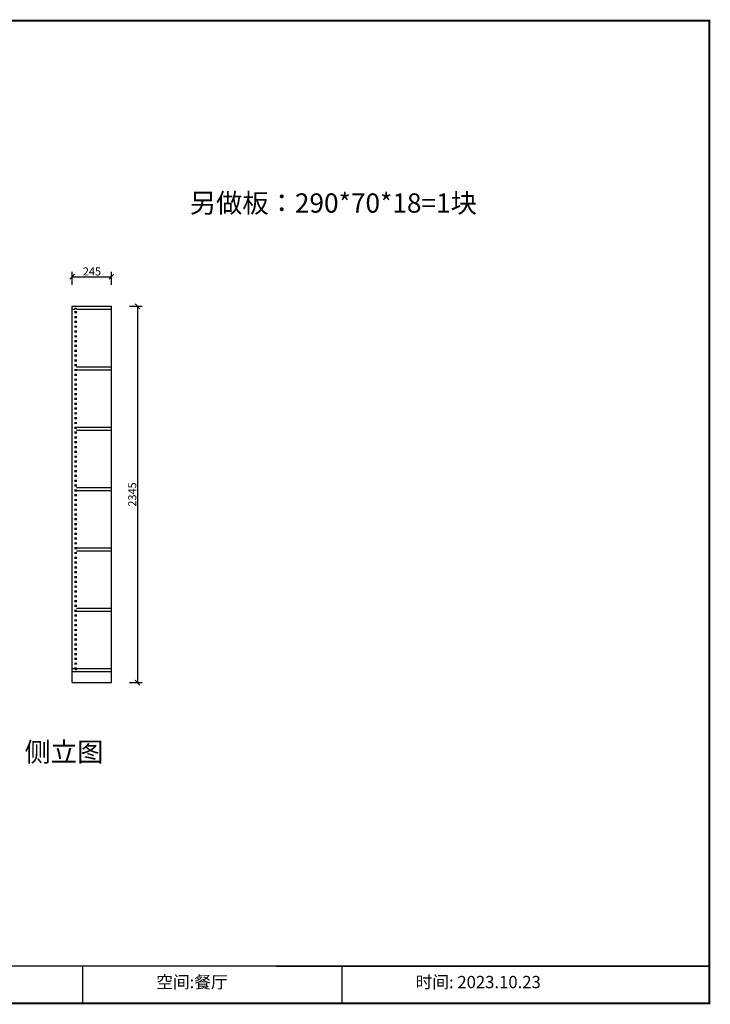
# Model space of a CAD drawing. Units: millimetres. Extents: x 146254 to 341895, y 231339 to 237476.
# Drawn here: x 150977 to 155280, y 231339 to 237475 of the extents above; entities that cross this region are included whole.
import ezdxf

# ---------------------------------------------------------------- set-up
doc = ezdxf.new("R2010")
doc.units = ezdxf.units.MM
doc.linetypes.add('1000', pattern=[30, 12, -18])
doc.layers.add('ZB_厨柜', color=253, linetype='Continuous')
doc.styles.get("Standard").update_dxf_attribs({"font": 'arial.ttf'})
doc.styles.add('ZB_宋体', font='txt')
doc.dimstyles.new('ISO-25', dxfattribs={"dimtxt": 80, "dimasz": 30, "dimexe": 40, "dimexo": 80, "dimtad": 1, "dimdec": 0, "dimtxsty": 'Standard', "dimblk": 'ARCHTICK', "dimcen": 2.5, "dimclrd": 8, "dimclre": 8, "dimclrt": 1, "dimadec": 0, "dimazin": 0, "dimtfac": 1, "dimtdec": 0, "dimtmove": 1, "dimatfit": 0, "dimldrblk": 'ARCHTICK', "dimfxl": 0, "dimarcsym": 0})

# ---------------------------------------------------------------- blocks, each defined once
blk = doc.blocks.new('_Oblique')
at = {"color": 0, "linetype": 'ByBlock', "lineweight": -2}
blk.add_line((-0.5, -0.5), (0.5, 0.5), dxfattribs=at)
blk = doc.blocks.new('*D27')
at = {"color": 8, "lineweight": -2, "ltscale": 3, "transparency": 16777216}
for p, q in [((151661.2, 235688.7), (151741.2, 235688.7)), ((151661.2, 233343.7), (151741.2, 233343.7))]:
    blk.add_line(p, q, dxfattribs=at)
at = {"color": 8, "linetype": 'ByBlock', "lineweight": -2, "ltscale": 3, "transparency": 16777216}
blk.add_line((151711.2, 235688.7), (151711.2, 233343.7), dxfattribs=at)
at = {"layer": 'Defpoints', "color": 0, "ltscale": 3, "transparency": 16777216}
for p in [(151549.5, 235688.7), (151549.5, 233343.7), (151711.2, 233343.7)]:
    blk.add_point(p, dxfattribs=at)
at = {"color": 8, "lineweight": -2, "ltscale": 3, "transparency": 16777216, "xscale": 30, "yscale": 30, "zscale": 30}
for p, rotation in [((151711.2, 235688.7), 90), ((151711.2, 233343.7), 270)]:
    blk.add_blockref('_Oblique', p, dxfattribs=dict(at, rotation=rotation))
at = {"color": 1, "ltscale": 3, "transparency": 16777216, "insert": (151685, 234516.2), "char_height": 50, "attachment_point": 5, "rotation": 90}
blk.add_mtext('2345', dxfattribs=at)
blk = doc.blocks.new('*D5')
at = {"color": 8, "lineweight": -2, "ltscale": 3, "transparency": 16777216}
for p, q in [((151304.5, 235823.1), (151304.5, 235903.1)), ((151549.5, 235823.1), (151549.5, 235903.1))]:
    blk.add_line(p, q, dxfattribs=at)
at = {"color": 8, "linetype": 'ByBlock', "lineweight": -2, "ltscale": 3, "transparency": 16777216}
blk.add_line((151304.5, 235873.1), (151549.5, 235873.1), dxfattribs=at)
at = {"layer": 'Defpoints', "color": 0, "ltscale": 3, "transparency": 16777216}
for p in [(151549.5, 235873.1), (151304.5, 235688.7), (151549.5, 235688.7)]:
    blk.add_point(p, dxfattribs=at)
at = {"color": 8, "lineweight": -2, "ltscale": 3, "transparency": 16777216, "xscale": 30, "yscale": 30, "zscale": 30, "rotation": 180}
blk.add_blockref('_Oblique', (151304.5, 235873.1), dxfattribs=at)
at = {"color": 8, "lineweight": -2, "ltscale": 3, "transparency": 16777216, "xscale": 30, "yscale": 30, "zscale": 30}
blk.add_blockref('_Oblique', (151549.5, 235873.1), dxfattribs=at)
at = {"color": 1, "ltscale": 3, "transparency": 16777216, "insert": (151427, 235899.3), "char_height": 50, "attachment_point": 5}
blk.add_mtext('245', dxfattribs=at)

msp = doc.modelspace()

# ---------------------------------------------------------------- linework, layer by layer
at = {"linetype": 'ByBlock', "lineweight": -3}
for p, q in [((151304.5, 235688.7), (151549.5, 235688.7)), ((151304.5, 233343.7), (151304.5, 235688.7)), ((151304.5, 235670.7), (151322.5, 235670.7)), ((151322.5, 235676.7), (151331.5, 235676.7)), ((151331.5, 235670.7), (151549.5, 235670.7)), ((151549.5, 233343.7), (151549.5, 235688.7)), ((151331.5, 235311.7), (151549.5, 235311.7)), ((151331.5, 235293.7), (151549.5, 235293.7)), ((151331.5, 234935.7), (151549.5, 234935.7)), ((151331.5, 234917.7), (151549.5, 234917.7)), ((151331.5, 234559.7), (151549.5, 234559.7)), ((151331.5, 234541.7), (151549.5, 234541.7)), ((151331.5, 234183.7), (151549.5, 234183.7)), ((151331.5, 234165.7), (151549.5, 234165.7)), ((151331.5, 233807.7), (151549.5, 233807.7)), ((151331.5, 233789.7), (151549.5, 233789.7)), ((151304.5, 233431.7), (151322.5, 233431.7)), ((151304.5, 233413.7), (151549.5, 233413.7)), ((151322.5, 233425.7), (151331.5, 233425.7)), ((151331.5, 233431.7), (151549.5, 233431.7)), ((151304.5, 233343.7), (151549.5, 233343.7)), ((155273.5, 231577), (146260.4, 231577)), ((151368.9, 231577), (151368.9, 231345.8)), ((152984.8, 231577), (152984.8, 231345.8))]:
    msp.add_line(p, q, dxfattribs=at)
at = {"linetype": '1000', "lineweight": -3}
for p, q in [((151322.5, 233425.7), (151322.5, 235676.7)), ((151331.5, 233425.7), (151331.5, 235676.7))]:
    msp.add_line(p, q, dxfattribs=at)
msp.add_line((152576, 231577), (155273.5, 231577))
at = {"linetype": 'ByBlock', "lineweight": -3, "const_width": 13, "elevation": 0}
msp.add_lwpolyline([(155273.5, 231345.8), (146260.4, 231345.8), (146260.4, 237468.1), (155273.5, 237468.1)], close=True, dxfattribs=at)

# ---------------------------------------------------------------- texts
at = {"linetype": 'ByBlock', "lineweight": -3, "char_height": 76.27, "width": 4097.382, "attachment_point": 1}
for s, insert in [('{\\fSimSun|b0|i0|c134|p54;空间:\\fSimSun|b1|i0|c134|p54;\\C0;餐厅}', (151827.9, 231516.2)), ('{\\fSimSun|b0|i0|c134|p54;时间:\\fSimSun|b1|i0|c134|p54;\\C0; 2023.10.23}', (153443.7, 231516.2))]:
    msp.add_mtext(s, dxfattribs=dict(at, insert=insert))
at = {"layer": 'ZB_厨柜', "color": 2, "char_height": 120, "attachment_point": 1, "style": 'ZB_宋体'}
for s, insert in [('{\\C0;另做板：290*70*18=1块}', (152036.7, 236392.2)), ('{\\C0;侧立图}', (151007.2, 232971.9))]:
    msp.add_mtext(s, dxfattribs=dict(at, insert=insert))

# ---------------------------------------------------------------- dimensions: what is measured, and where the dimension line sits
at = {"ltscale": 3}
dim = msp.add_linear_dim(base=(151549.5, 235873.1), p1=(151304.5, 235688.7), p2=(151549.5, 235688.7), dimstyle='ISO-25', override={"dimtxt": 50, "dimexe": 30, "dimexo": 60, "dimblk": 'Oblique', "dimldrblk": 'Oblique', "dimfxl": 50, "dimarcsym": 1}, dxfattribs=at)
dim.commit()
dim.dimension.update_dxf_attribs({"geometry": '*D5', "text_midpoint": (151427, 235899.3)})
dim = msp.add_linear_dim(base=(151711.2, 233343.7), p1=(151549.5, 235688.7), p2=(151549.5, 233343.7), angle=90, dimstyle='ISO-25', override={"dimtxt": 50, "dimexe": 30, "dimexo": 60, "dimblk": 'Oblique', "dimldrblk": 'Oblique', "dimfxl": 50, "dimarcsym": 1}, dxfattribs=at)
dim.commit()
dim.dimension.update_dxf_attribs({"geometry": '*D27', "text_midpoint": (151685, 234516.2)})

doc.saveas('drawing.dxf')
